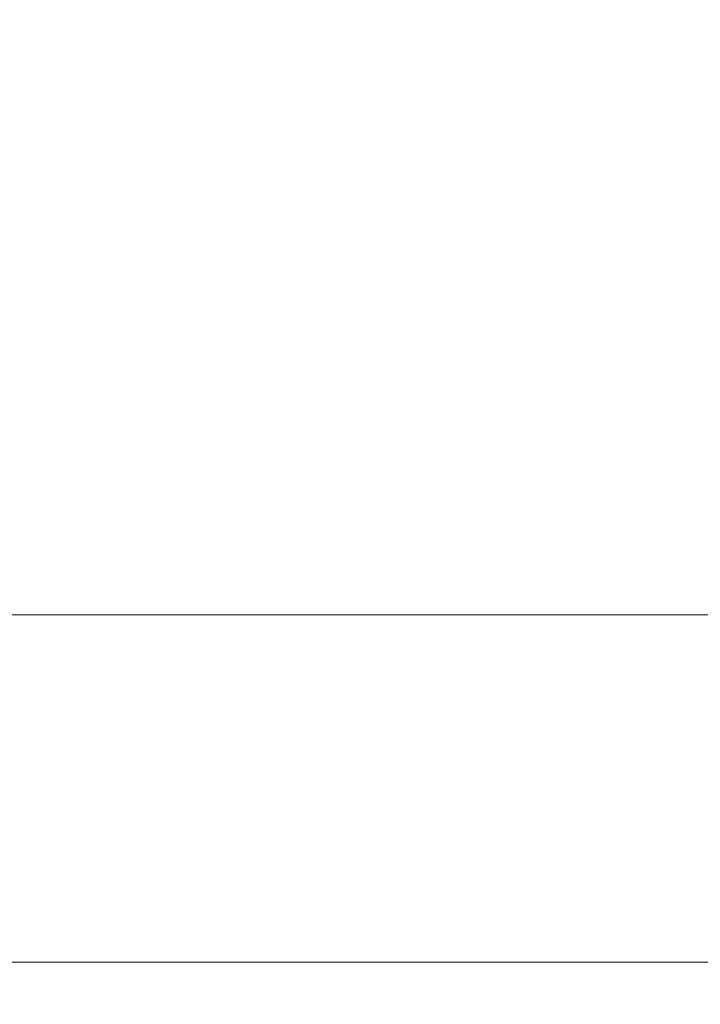
# Model space of a CAD drawing. Extents: x 0 to 171, y -1 to 179.
# Drawn here: x 21 to 22, y 16 to 16 of the extents above; entities that cross this region are included whole.
import ezdxf

# ---------------------------------------------------------------- set-up
doc = ezdxf.new("R2010")
doc.units = 0
doc.header["$MEASUREMENT"] = 0
doc.header["$PDMODE"] = 2
doc.layers.get('Defpoints').update_dxf_attribs({"linetype": 'CONTINUOUS'})
doc.layers.add('Dimension', color=2, linetype='CONTINUOUS', lineweight=15)
doc.layers.add('GLASS', color=121, linetype='CONTINUOUS', lineweight=15)
doc.styles.get("Standard").update_dxf_attribs({"font": 'ARIAL.TTF'})
doc.dimstyles.new('Nabco Dimension Arch Style - Autocad', dxfattribs={"dimscale": 7, "dimtxt": 0.125, "dimasz": 0.125, "dimexe": 0.04, "dimexo": 0.04, "dimgap": 0.04, "dimtad": 0, "dimdec": 4, "dimrnd": 2e-05, "dimzin": 4, "dimdsep": 46, "dimlunit": 5, "dimtxsty": 'Standard', "dimcen": 0, "dimclrd": 256, "dimclre": 256, "dimclrt": 256, "dimadec": 1, "dimazin": 1, "dimtm": 1e-09, "dimtfac": 1, "dimtdec": 4, "dimtofl": 0, "dimtmove": 0, "dimatfit": 3, "dimfxl": 0, "dimfrac": 2, "dimtolj": 1, "dimtzin": 4, "dimlwd": -1, "dimlwe": -1, "dimarcsym": 0})

# ---------------------------------------------------------------- blocks, each defined once
blk = doc.blocks.new('*D31')
at = {"layer": 'Defpoints', "color": 0}
for p in [(6.46458, 19.56082), (6.46458, 17.26943), (23.71458, 15.95883)]:
    blk.add_point(p, dxfattribs=at)
at = {"layer": 'Dimension'}
for p, q in [((6.46458, 17.38943), (6.46458, 19.68082)), ((23.71458, 16.07883), (23.71458, 19.68082)), ((6.83958, 19.56082), (12.71602, 19.56082)), ((23.33958, 19.56082), (17.46314, 19.56082))]:
    blk.add_line(p, q, dxfattribs=at)
for points in [[(6.83958, 19.62332), (6.83958, 19.49832), (6.46458, 19.56082)], [(23.33958, 19.49832), (23.33958, 19.62332), (23.71458, 19.56082)]]:
    blk.add_solid(points, dxfattribs=at)
at = {"layer": 'Dimension', "insert": (15.08958, 19.56082), "char_height": 0.375, "attachment_point": 5}
blk.add_mtext('\\A1;SLIDING WINDOW', dxfattribs=at)

msp = doc.modelspace()

# ---------------------------------------------------------------- linework, layer by layer
at = {"layer": 'GLASS'}
msp.add_line((21.949178, 15.866767), (8.242481, 15.866767), dxfattribs=at)
msp.add_lwpolyline([(21.949178, 15.959963), (8.242481, 15.959963), (8.242481, 15.77357), (21.949178, 15.77357)], close=True, dxfattribs=at)

# ---------------------------------------------------------------- dimensions: what is measured, and where the dimension line sits
at = {"layer": 'Dimension'}
dim = msp.add_linear_dim(base=(6.464582, 19.560817), p1=(23.714582, 15.958835), p2=(6.464582, 17.269428), angle=180, text='SLIDING WINDOW', dimstyle='Nabco Dimension Arch Style - Autocad', override={"dimscale": 3, "dimlfac": 1.333333, "dimpost": '\\X'}, dxfattribs=at)
dim.commit()
dim.dimension.update_dxf_attribs({"geometry": '*D31', "text_midpoint": (15.089582, 19.560817)})

doc.saveas('drawing.dxf')
